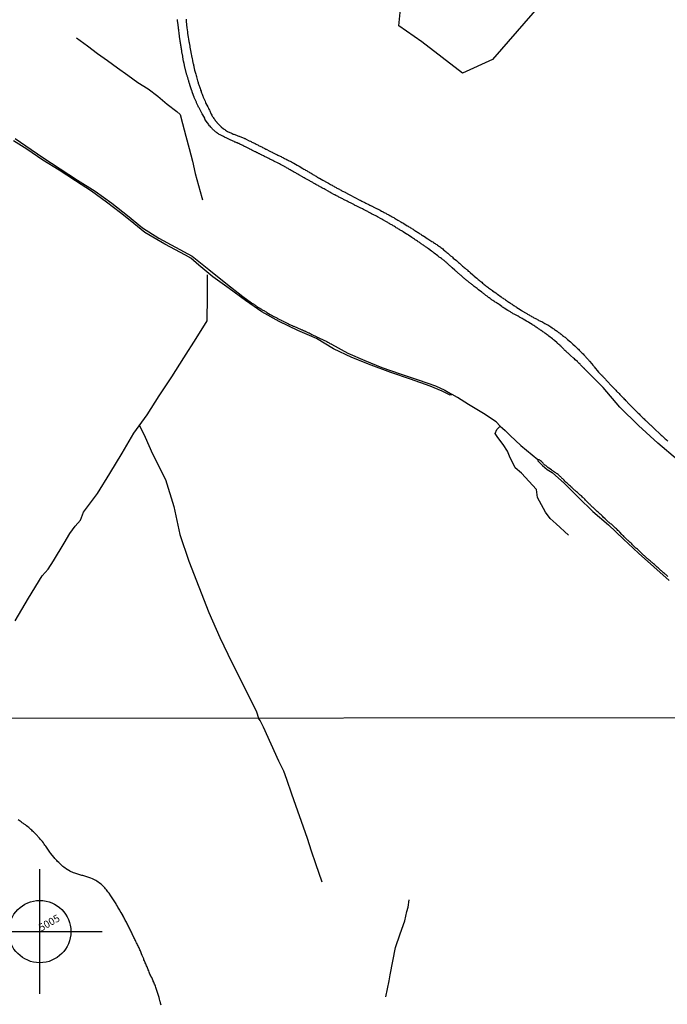
# Model space of a CAD drawing. Units: millimetres. Extents: x 185545 to 187957, y 1663200 to 1665975.
# Drawn here: x 187098 to 187316, y 1663660 to 1663992 of the extents above; entities that cross this region are included whole.
import ezdxf

# ---------------------------------------------------------------- set-up
doc = ezdxf.new("R2010")
doc.units = ezdxf.units.MM
doc.header["$PDMODE"] = 34
doc.header["$PDSIZE"] = 21
for name, color, linetype in [('Identificacao', 4, 'Continuous'), ('Pontos', 1, 'Continuous'), ('V-BANHADO', 3, 'Continuous'), ('V-REFERENCIA', 2, 'Continuous'), ('V-TALVEGUE', 7, 'Continuous'), ('V-VALETA', 6, 'Continuous'), ('X-LIMITE_1000', 7, 'Continuous')]:
    doc.layers.add(name, color=color, linetype=linetype)
doc.styles.add('cdl', font='romans.shx', dxfattribs={"height": 2.5})

msp = doc.modelspace()

# ---------------------------------------------------------------- linework, layer by layer
at = {"layer": 'Pontos'}
msp.add_point((187104.33, 1663684.72), dxfattribs=at)
at = {"layer": 'V-BANHADO'}
msp.add_lwpolyline([(187275.88, 1664000.54), (187257.06, 1663978.73), (187246.84, 1663974.12), (187233.17, 1663984.72), (187225.41, 1663990.1), (187226.95, 1664005.91)], dxfattribs=at)
at = {"layer": 'V-REFERENCIA'}
for points in [[(187319.41, 1663843.8), (187312.82, 1663849.37), (187306.27, 1663855.4), (187299.95, 1663861.55), (187299.95, 1663861.55), (187294.32, 1663868.16), (187288.12, 1663874.38), (187288.11, 1663874.43), (187288.04, 1663874.47), (187288.02, 1663874.51), (187287.98, 1663874.56), (187287.92, 1663874.6), (187287.81, 1663874.7), (187287.75, 1663874.76), (187287.56, 1663874.96), (187287.35, 1663875.17), (187287.11, 1663875.41), (187286.94, 1663875.57), (187286.73, 1663875.83), (187286.54, 1663876.04), (187286.26, 1663876.28), (187286.03, 1663876.51), (187285.79, 1663876.75), (187285.63, 1663876.92), (187284.92, 1663877.53), (187284.62, 1663877.81), (187284.34, 1663878.06), (187284.28, 1663878.11), (187283.33, 1663879), (187283.03, 1663879.25), (187282.77, 1663879.47), (187282.54, 1663879.7), (187282.31, 1663879.91), (187282.11, 1663880.08), (187281.88, 1663880.27), (187281.69, 1663880.47), (187281.43, 1663880.7), (187281.2, 1663880.89), (187281.01, 1663881.06), (187280.79, 1663881.32), (187280.6, 1663881.49), (187280.37, 1663881.72), (187280.11, 1663881.95), (187279.88, 1663882.19), (187279.67, 1663882.4), (187279.41, 1663882.64), (187279.18, 1663882.85), (187278.95, 1663883.06), (187278.8, 1663883.21), (187277.9, 1663884), (187277.59, 1663884.25), (187277.37, 1663884.42), (187277.22, 1663884.55), (187276.03, 1663885.5), (187275.74, 1663885.74), (187275.48, 1663885.93), (187275.2, 1663886.14), (187274.97, 1663886.31), (187274.71, 1663886.51), (187274.44, 1663886.68), (187274.27, 1663886.78), (187274.01, 1663886.97), (187273.74, 1663887.16), (187273.46, 1663887.35), (187273.23, 1663887.5), (187272.99, 1663887.7), (187272.74, 1663887.86), (187272.54, 1663887.99), (187272.27, 1663888.16), (187272.05, 1663888.33), (187271.78, 1663888.5), (187271.52, 1663888.67), (187271.25, 1663888.86), (187270.99, 1663889.04), (187270.74, 1663889.18), (187270.52, 1663889.33), (187270.38, 1663889.4), (187269.25, 1663890.12), (187268.93, 1663890.33), (187268.65, 1663890.48), (187268.5, 1663890.55), (187267.38, 1663891.22), (187267.04, 1663891.39), (187266.83, 1663891.52), (187266.57, 1663891.65), (187266.36, 1663891.78), (187266.15, 1663891.88), (187265.95, 1663892.01), (187265.68, 1663892.18), (187265.47, 1663892.31), (187265.21, 1663892.44), (187265, 1663892.54), (187264.78, 1663892.65), (187264.55, 1663892.8), (187264.27, 1663892.95), (187264.02, 1663893.05), (187263.8, 1663893.2), (187263.55, 1663893.33), (187263.32, 1663893.48), (187263.08, 1663893.63), (187262.87, 1663893.76), (187262.64, 1663893.88), (187262.38, 1663894.05), (187262.15, 1663894.14), (187262.13, 1663894.14), (187262.13, 1663894.14), (187260.91, 1663894.97), (187260.57, 1663895.16), (187260.38, 1663895.31), (187260.19, 1663895.5), (187259.21, 1663896.1), (187258.87, 1663896.33), (187258.66, 1663896.48), (187258.36, 1663896.67), (187258.19, 1663896.8), (187257.95, 1663896.95), (187257.7, 1663897.14), (187257.45, 1663897.31), (187257.17, 1663897.5), (187256.91, 1663897.67), (187256.66, 1663897.84), (187256.45, 1663898.01), (187256.17, 1663898.2), (187255.93, 1663898.37), (187255.7, 1663898.54), (187255.47, 1663898.73), (187255.19, 1663898.92), (187254.95, 1663899.1), (187254.75, 1663899.24), (187254.53, 1663899.41), (187254.26, 1663899.6), (187254.06, 1663899.78), (187253.81, 1663899.94), (187253.68, 1663900.07), (187253.47, 1663900.2), (187253.36, 1663900.31), (187252.34, 1663901.05), (187252.04, 1663901.3), (187251.79, 1663901.54), (187250.79, 1663902.28), (187250.47, 1663902.54), (187250.23, 1663902.75), (187250.03, 1663902.9), (187249.81, 1663903.07), (187249.58, 1663903.26), (187249.35, 1663903.45), (187249.13, 1663903.62), (187248.9, 1663903.82), (187248.66, 1663904.01), (187248.45, 1663904.18), (187248.23, 1663904.37), (187248.03, 1663904.52), (187247.83, 1663904.71), (187247.58, 1663904.92), (187247.36, 1663905.09), (187247.13, 1663905.28), (187246.9, 1663905.49), (187246.69, 1663905.69), (187246.45, 1663905.88), (187246.2, 1663906.03), (187246.18, 1663906.03), (187245.11, 1663907.03), (187244.83, 1663907.26), (187244.64, 1663907.45), (187244.41, 1663907.66), (187244.3, 1663907.75), (187243.41, 1663908.54), (187243.11, 1663908.81), (187242.88, 1663909.03), (187242.67, 1663909.22), (187242.43, 1663909.43), (187242.18, 1663909.64), (187241.98, 1663909.84), (187241.75, 1663910.05), (187241.54, 1663910.26), (187241.35, 1663910.39), (187241.15, 1663910.58), (187240.9, 1663910.79), (187240.65, 1663910.96), (187240.43, 1663911.15), (187240.2, 1663911.3), (187240.03, 1663911.45), (187239.75, 1663911.66), (187239.5, 1663911.85), (187239.27, 1663912.02), (187239.07, 1663912.17), (187238.82, 1663912.36), (187238.6, 1663912.51), (187238.52, 1663912.54), (187237.33, 1663913.47), (187237.01, 1663913.75), (187236.73, 1663913.94), (187236.48, 1663914.11), (187235.39, 1663914.94), (187235.05, 1663915.17), (187234.86, 1663915.34), (187234.63, 1663915.47), (187234.41, 1663915.62), (187234.16, 1663915.79), (187233.91, 1663915.98), (187233.69, 1663916.13), (187233.4, 1663916.32), (187233.22, 1663916.45), (187232.97, 1663916.62), (187232.71, 1663916.81), (187232.46, 1663916.98), (187232.46, 1663916.98), (187232.23, 1663917.13), (187231.97, 1663917.32), (187231.67, 1663917.51), (187231.41, 1663917.7), (187231.18, 1663917.85), (187230.95, 1663918), (187230.65, 1663918.21), (187230.35, 1663918.4), (187230.12, 1663918.57), (187229.91, 1663918.7), (187229.76, 1663918.77), (187228.63, 1663919.53), (187228.29, 1663919.76), (187228.08, 1663919.87), (187228.01, 1663919.9), (187226.93, 1663920.61), (187226.59, 1663920.83), (187226.38, 1663920.98), (187226.1, 1663921.12), (187225.87, 1663921.27), (187225.61, 1663921.44), (187225.31, 1663921.59), (187225.1, 1663921.74), (187224.84, 1663921.91), (187224.57, 1663922.06), (187224.29, 1663922.25), (187224, 1663922.4), (187223.8, 1663922.53), (187223.51, 1663922.7), (187223.23, 1663922.85), (187223, 1663923), (187222.74, 1663923.15), (187222.51, 1663923.27), (187222.27, 1663923.42), (187221.97, 1663923.59), (187221.7, 1663923.76), (187221.46, 1663923.89), (187221.21, 1663924.02), (187220.02, 1663924.7), (187219.66, 1663924.91), (187219.42, 1663925.02), (187218.25, 1663925.72), (187217.91, 1663925.89), (187217.66, 1663926.02), (187217.42, 1663926.14), (187217.15, 1663926.27), (187216.93, 1663926.4), (187216.68, 1663926.55), (187216.43, 1663926.65), (187216.19, 1663926.78), (187215.89, 1663926.95), (187215.62, 1663927.08), (187215.4, 1663927.21), (187215.15, 1663927.33), (187214.91, 1663927.46), (187214.6, 1663927.63), (187214.38, 1663927.76), (187214.19, 1663927.87), (187213.92, 1663928.01), (187213.7, 1663928.1), (187213.47, 1663928.23), (187213.15, 1663928.4), (187212.9, 1663928.52), (187212.64, 1663928.65), (187212.43, 1663928.74), (187212.17, 1663928.87), (187212.11, 1663928.89), (187211.07, 1663929.42), (187210.73, 1663929.59), (187210.51, 1663929.67), (187210.41, 1663929.72), (187209.11, 1663930.44), (187208.77, 1663930.57), (187208.58, 1663930.69), (187208.32, 1663930.82), (187208, 1663930.95), (187207.81, 1663931.08), (187207.53, 1663931.23), (187207.24, 1663931.37), (187207.03, 1663931.46), (187206.79, 1663931.59), (187206.49, 1663931.76), (187206.22, 1663931.86), (187206, 1663931.99), (187205.75, 1663932.1), (187205.51, 1663932.23), (187205.22, 1663932.4), (187204.98, 1663932.52), (187204.73, 1663932.65), (187204.43, 1663932.82), (187204.2, 1663932.95), (187203.88, 1663933.12), (187203.77, 1663933.17), (187202.47, 1663933.86), (187202.13, 1663934.03), (187201.9, 1663934.16), (187201.77, 1663934.23), (187200.52, 1663934.95), (187200.18, 1663935.12), (187199.94, 1663935.27), (187199.94, 1663935.27), (187199.67, 1663935.39), (187199.45, 1663935.52), (187199.16, 1663935.71), (187198.94, 1663935.82), (187198.73, 1663935.95), (187198.43, 1663936.1), (187198.2, 1663936.25), (187197.88, 1663936.39), (187197.69, 1663936.52), (187197.41, 1663936.67), (187197.14, 1663936.82), (187196.86, 1663936.99), (187196.63, 1663937.12), (187196.39, 1663937.27), (187196.14, 1663937.37), (187195.92, 1663937.52), (187195.67, 1663937.65), (187195.41, 1663937.8), (187195.18, 1663937.92), (187194.92, 1663938.06), (187193.84, 1663938.69), (187193.5, 1663938.86), (187193.29, 1663938.99), (187192.99, 1663939.14), (187192.93, 1663939.16), (187191.69, 1663939.9), (187191.33, 1663940.09), (187191.14, 1663940.22), (187190.86, 1663940.37), (187190.63, 1663940.52), (187190.35, 1663940.67), (187190.1, 1663940.82), (187189.86, 1663940.94), (187189.59, 1663941.07), (187189.37, 1663941.22), (187189.1, 1663941.37), (187188.82, 1663941.52), (187188.59, 1663941.67), (187188.27, 1663941.84), (187188.05, 1663941.96), (187187.8, 1663942.11), (187187.57, 1663942.26), (187187.27, 1663942.41), (187186.99, 1663942.58), (187186.84, 1663942.65), (187185.48, 1663943.37), (187185.12, 1663943.54), (187184.91, 1663943.67), (187184.67, 1663943.78), (187183.23, 1663944.52), (187182.91, 1663944.69), (187182.66, 1663944.79), (187182.42, 1663944.92), (187182.14, 1663945.05), (187181.91, 1663945.18), (187181.59, 1663945.33), (187181.34, 1663945.45), (187181.08, 1663945.58), (187180.87, 1663945.69), (187180.63, 1663945.82), (187180.34, 1663945.96), (187180.08, 1663946.09), (187179.76, 1663946.24), (187179.57, 1663946.35), (187179.25, 1663946.5), (187179.06, 1663946.6), (187178.8, 1663946.73), (187178.49, 1663946.9), (187178.27, 1663946.98), (187178.08, 1663947.09), (187177.81, 1663947.24), (187177.59, 1663947.32), (187177.38, 1663947.45), (187177.1, 1663947.58), (187176.93, 1663947.67), (187175.81, 1663948.24), (187175.47, 1663948.41), (187175.21, 1663948.51), (187175.02, 1663948.6), (187173.72, 1663949.26), (187173.38, 1663949.41), (187173.15, 1663949.54), (187172.83, 1663949.71), (187172.58, 1663949.83), (187172.34, 1663949.96), (187172.06, 1663950.09), (187171.83, 1663950.22), (187171.51, 1663950.39), (187171.26, 1663950.49), (187171, 1663950.62), (187170.79, 1663950.71), (187170.53, 1663950.81), (187170.32, 1663950.88), (187170.23, 1663950.9), (187170.11, 1663950.94), (187169.87, 1663951.07), (187169.56, 1663951.22), (187169.34, 1663951.3), (187169.11, 1663951.43), (187168.79, 1663951.6), (187168.79, 1663951.6), (187168.53, 1663951.66), (187168.51, 1663951.67), (187167.17, 1663952.3), (187166.83, 1663952.47), (187166.6, 1663952.6), (187166.3, 1663952.75), (187165.17, 1663953.36), (187164.83, 1663953.51), (187164.62, 1663953.66), (187164.38, 1663953.83), (187164.15, 1663953.98), (187163.98, 1663954.09), (187163.77, 1663954.22), (187163.62, 1663954.34), (187163.43, 1663954.49), (187163.22, 1663954.68), (187163.02, 1663954.88), (187162.79, 1663955.09), (187162.6, 1663955.28), (187162.41, 1663955.49), (187162.21, 1663955.71), (187161.96, 1663955.98), (187161.73, 1663956.26), (187161.58, 1663956.45), (187161.34, 1663956.73), (187161.17, 1663956.92), (187160.98, 1663957.24), (187160.92, 1663957.39), (187160.15, 1663958.43), (187160.09, 1663958.6), (187160.07, 1663958.62), (187160.02, 1663958.66), (187159.98, 1663958.77), (187159.94, 1663958.96), (187159.28, 1663960.05), (187159.11, 1663960.39), (187158.96, 1663960.64), (187158.87, 1663960.85), (187158.75, 1663961.07), (187158.62, 1663961.32), (187158.49, 1663961.53), (187158.39, 1663961.75), (187158.26, 1663962), (187158.15, 1663962.22), (187158.05, 1663962.47), (187157.88, 1663962.73), (187157.77, 1663962.98), (187157.64, 1663963.24), (187157.56, 1663963.45), (187157.45, 1663963.66), (187157.3, 1663963.92), (187157.22, 1663964.13), (187157.13, 1663964.34), (187157.03, 1663964.6), (187156.92, 1663964.81), (187156.81, 1663965.02), (187156.71, 1663965.28), (187156.62, 1663965.49), (187156.54, 1663965.7), (187156.43, 1663965.96), (187156.39, 1663966.02), (187155.84, 1663967.49), (187155.75, 1663967.83), (187155.66, 1663968.08), (187155.62, 1663968.23), (187155.13, 1663969.57), (187155.03, 1663969.91), (187154.94, 1663970.17), (187154.88, 1663970.38), (187154.79, 1663970.64), (187154.73, 1663970.85), (187154.66, 1663971.06), (187154.6, 1663971.32), (187154.54, 1663971.53), (187154.47, 1663971.74), (187154.39, 1663972), (187154.35, 1663972.21), (187154.28, 1663972.42), (187154.22, 1663972.68), (187154.13, 1663972.89), (187154.07, 1663973.1), (187153.98, 1663973.36), (187153.92, 1663973.57), (187153.86, 1663973.78), (187153.79, 1663974.04), (187153.73, 1663974.25), (187153.69, 1663974.46), (187153.6, 1663974.72), (187153.56, 1663974.93), (187153.5, 1663975.14), (187153.45, 1663975.4), (187153.41, 1663975.61), (187153.35, 1663975.83), (187153.28, 1663976.08), (187153.24, 1663976.23), (187152.99, 1663977.44), (187152.92, 1663977.74), (187152.88, 1663978.04), (187152.84, 1663978.14), (187152.58, 1663979.61), (187152.58, 1663979.61), (187152.52, 1663979.95), (187152.45, 1663980.21), (187152.41, 1663980.42), (187152.37, 1663980.67), (187152.32, 1663980.93), (187152.28, 1663981.14), (187152.26, 1663981.4), (187152.22, 1663981.61), (187152.18, 1663981.82), (187152.13, 1663982.08), (187152.09, 1663982.29), (187152.07, 1663982.5), (187152.03, 1663982.76), (187151.99, 1663982.97), (187151.96, 1663983.18), (187151.9, 1663983.44), (187151.88, 1663983.65), (187151.86, 1663983.86), (187151.79, 1663984.12), (187151.77, 1663984.33), (187151.73, 1663984.54), (187151.71, 1663984.8), (187151.69, 1663985.01), (187151.69, 1663985.16), (187151.48, 1663986.42), (187151.43, 1663986.76), (187151.39, 1663986.97), (187151.37, 1663987.18), (187151.35, 1663987.41), (187151.18, 1663988.71), (187151.13, 1663989.05), (187151.11, 1663989.27), (187151.09, 1663989.52), (187151.07, 1663989.73), (187151.05, 1663989.95), (187151.01, 1663990.2), (187150.99, 1663990.41), (187150.97, 1663990.63), (187150.92, 1663990.88), (187150.92, 1663991.09), (187150.86, 1663991.31), (187150.82, 1663991.56), (187150.8, 1663991.77), (187150.77, 1663991.99), (187150.75, 1663992.24)], [(187153.67, 1663992.41), (187153.69, 1663992.16), (187153.69, 1663991.86), (187153.69, 1663991.56), (187153.71, 1663991.26), (187153.75, 1663990.97), (187153.77, 1663990.71), (187153.79, 1663990.41), (187153.81, 1663990.16), (187153.88, 1663989.86), (187153.9, 1663989.56), (187153.92, 1663989.46), (187154.09, 1663988.07), (187154.16, 1663987.65), (187154.16, 1663987.63), (187154.41, 1663986.16), (187154.49, 1663985.74), (187154.52, 1663985.44), (187154.58, 1663985.14), (187154.62, 1663984.84), (187154.69, 1663984.54), (187154.73, 1663984.25), (187154.77, 1663983.99), (187154.81, 1663983.69), (187154.88, 1663983.44), (187154.92, 1663983.14), (187154.96, 1663982.84), (187155.03, 1663982.55), (187155.09, 1663982.25), (187155.13, 1663981.99), (187155.18, 1663981.76), (187155.39, 1663980.59), (187155.45, 1663980.16), (187155.5, 1663979.97), (187155.71, 1663978.93), (187155.79, 1663978.5), (187155.86, 1663978.21), (187155.92, 1663977.95), (187155.98, 1663977.65), (187156.05, 1663977.4), (187156.11, 1663977.1), (187156.18, 1663976.8), (187156.24, 1663976.51), (187156.3, 1663976.21), (187156.37, 1663975.95), (187156.43, 1663975.66), (187156.49, 1663975.36), (187156.54, 1663975.12), (187156.92, 1663973.78), (187157.03, 1663973.36), (187157.13, 1663973.06), (187157.16, 1663972.95), (187157.43, 1663972.04), (187157.56, 1663971.61), (187157.62, 1663971.36), (187157.71, 1663971.06), (187157.79, 1663970.76), (187157.9, 1663970.47), (187158, 1663970.17), (187158.07, 1663969.91), (187158.15, 1663969.62), (187158.28, 1663969.32), (187158.28, 1663969.32), (187158.39, 1663969.02), (187158.47, 1663968.72), (187158.58, 1663968.42), (187158.7, 1663968.13), (187158.79, 1663967.87), (187158.9, 1663967.57), (187158.98, 1663967.32), (187159.09, 1663967.02), (187159.22, 1663966.72), (187159.34, 1663966.43), (187159.43, 1663966.13), (187159.43, 1663966.06), (187160.07, 1663964.68), (187160.24, 1663964.26), (187160.37, 1663963.98), (187160.98, 1663962.77), (187161.17, 1663962.34), (187161.36, 1663962.07), (187161.53, 1663961.7), (187161.66, 1663961.41), (187161.77, 1663961.15), (187161.92, 1663960.85), (187162.02, 1663960.6), (187162.17, 1663960.3), (187162.32, 1663960), (187162.49, 1663959.71), (187162.68, 1663959.41), (187162.83, 1663959.15), (187163.04, 1663958.88), (187163.32, 1663958.51), (187163.51, 1663958.24), (187163.81, 1663957.88), (187164, 1663957.64), (187164.09, 1663957.56), (187164.94, 1663956.62), (187165.28, 1663956.28), (187165.45, 1663956.11), (187166.32, 1663955.41), (187166.68, 1663955.11), (187167, 1663954.89), (187167.34, 1663954.68), (187167.6, 1663954.53), (187167.9, 1663954.38), (187168.15, 1663954.26), (187168.41, 1663954.13), (187168.7, 1663954.02), (187168.96, 1663953.9), (187169.26, 1663953.77), (187169.51, 1663953.64), (187169.77, 1663953.56), (187170.07, 1663953.43), (187170.32, 1663953.32), (187170.62, 1663953.22), (187170.87, 1663953.11), (187171.13, 1663953), (187171.43, 1663952.92), (187171.57, 1663952.9), (187172.92, 1663952.34), (187173.25, 1663952.22), (187173.34, 1663952.17), (187173.6, 1663952.07), (187173.7, 1663952.03), (187174.96, 1663951.36), (187175.34, 1663951.19), (187175.59, 1663951.07), (187175.85, 1663950.94), (187176.15, 1663950.79), (187176.4, 1663950.68), (187176.7, 1663950.51), (187176.96, 1663950.39), (187177.25, 1663950.22), (187177.55, 1663950.09), (187177.81, 1663949.96), (187178.1, 1663949.79), (187178.36, 1663949.66), (187178.66, 1663949.52), (187178.91, 1663949.39), (187179.17, 1663949.26), (187179.47, 1663949.11), (187179.72, 1663948.98), (187180.02, 1663948.81), (187180.27, 1663948.71), (187180.53, 1663948.58), (187180.68, 1663948.52), (187181.93, 1663947.88), (187182.36, 1663947.64), (187182.66, 1663947.47), (187182.76, 1663947.41), (187183.89, 1663946.88), (187184.31, 1663946.69), (187184.57, 1663946.54), (187184.87, 1663946.39), (187185.12, 1663946.26), (187185.42, 1663946.13), (187185.68, 1663946.01), (187185.97, 1663945.84), (187186.27, 1663945.71), (187186.53, 1663945.58), (187186.82, 1663945.41), (187187.08, 1663945.28), (187187.08, 1663945.28), (187187.38, 1663945.11), (187187.63, 1663944.98), (187187.89, 1663944.88), (187188.18, 1663944.73), (187188.44, 1663944.6), (187188.74, 1663944.47), (187188.99, 1663944.35), (187189.25, 1663944.22), (187189.55, 1663944.05), (187189.8, 1663943.92), (187189.99, 1663943.82), (187191.14, 1663943.14), (187191.54, 1663942.9), (187191.8, 1663942.78), (187191.82, 1663942.78), (187192.99, 1663942.05), (187193.42, 1663941.79), (187193.67, 1663941.62), (187193.93, 1663941.5), (187194.22, 1663941.33), (187194.48, 1663941.18), (187194.78, 1663941.01), (187195.03, 1663940.86), (187195.29, 1663940.69), (187195.58, 1663940.52), (187195.84, 1663940.39), (187196.14, 1663940.2), (187196.39, 1663940.01), (187196.65, 1663939.88), (187196.95, 1663939.71), (187197.2, 1663939.56), (187197.5, 1663939.41), (187197.75, 1663939.24), (187198.01, 1663939.1), (187198.31, 1663938.9), (187198.56, 1663938.8), (187198.62, 1663938.78), (187199.8, 1663938.09), (187200.22, 1663937.84), (187200.48, 1663937.69), (187200.58, 1663937.63), (187201.64, 1663937.03), (187202.05, 1663936.82), (187202.35, 1663936.65), (187202.6, 1663936.52), (187202.9, 1663936.35), (187203.16, 1663936.2), (187203.45, 1663936.03), (187203.75, 1663935.88), (187204.01, 1663935.74), (187204.3, 1663935.57), (187204.56, 1663935.42), (187204.86, 1663935.29), (187205.11, 1663935.14), (187205.37, 1663934.99), (187205.67, 1663934.84), (187205.92, 1663934.69), (187206.22, 1663934.52), (187206.47, 1663934.37), (187206.73, 1663934.25), (187207.03, 1663934.1), (187207.28, 1663933.99), (187207.39, 1663933.93), (187208.43, 1663933.35), (187208.85, 1663933.14), (187208.92, 1663933.1), (187212.28, 1663931.34), (187212.34, 1663931.35), (187212.43, 1663931.29), (187212.47, 1663931.27), (187212.51, 1663931.25), (187212.55, 1663931.23), (187212.6, 1663931.2), (187212.9, 1663931.03), (187213.15, 1663930.93), (187213.41, 1663930.76), (187213.7, 1663930.61), (187213.96, 1663930.5), (187214.26, 1663930.35), (187214.51, 1663930.23), (187214.77, 1663930.12), (187215.06, 1663929.97), (187215.32, 1663929.87), (187215.62, 1663929.7), (187215.87, 1663929.57), (187216.13, 1663929.46), (187216.23, 1663929.4), (187217.17, 1663928.91), (187217.62, 1663928.69), (187217.87, 1663928.57), (187218.13, 1663928.44), (187218.19, 1663928.4), (187219.13, 1663927.91), (187219.57, 1663927.67), (187219.87, 1663927.53), (187220.13, 1663927.38), (187220.42, 1663927.23), (187220.68, 1663927.1), (187220.98, 1663926.91), (187221.23, 1663926.78), (187221.23, 1663926.78), (187221.49, 1663926.63), (187221.78, 1663926.48), (187222.04, 1663926.34), (187222.34, 1663926.19), (187222.59, 1663926.04), (187222.85, 1663925.91), (187223.15, 1663925.72), (187223.4, 1663925.59), (187223.7, 1663925.44), (187223.95, 1663925.27), (187224.21, 1663925.14), (187224.51, 1663924.97), (187224.76, 1663924.82), (187225.06, 1663924.63), (187225.25, 1663924.53), (187226.08, 1663924.04), (187226.46, 1663923.83), (187226.72, 1663923.66), (187226.91, 1663923.57), (187227.82, 1663922.98), (187228.25, 1663922.72), (187228.55, 1663922.55), (187228.8, 1663922.38), (187229.1, 1663922.21), (187229.36, 1663922.04), (187229.65, 1663921.87), (187229.93, 1663921.7), (187230.22, 1663921.51), (187230.52, 1663921.32), (187230.82, 1663921.12), (187231.14, 1663920.93), (187231.4, 1663920.76), (187231.69, 1663920.59), (187231.99, 1663920.38), (187232.25, 1663920.23), (187232.55, 1663920.02), (187232.8, 1663919.87), (187233.08, 1663919.68), (187233.41, 1663919.45), (187233.74, 1663919.3), (187233.76, 1663919.3), (187234.54, 1663918.7), (187234.97, 1663918.42), (187235.14, 1663918.26), (187236.2, 1663917.64), (187236.59, 1663917.4), (187236.84, 1663917.23), (187237.14, 1663917.02), (187237.39, 1663916.85), (187237.65, 1663916.68), (187237.95, 1663916.51), (187238.18, 1663916.34), (187238.47, 1663916.13), (187238.8, 1663915.92), (187239.1, 1663915.75), (187239.33, 1663915.58), (187239.62, 1663915.36), (187239.92, 1663915.13), (187240.22, 1663914.87), (187240.5, 1663914.62), (187240.79, 1663914.36), (187241.09, 1663914.15), (187241.37, 1663913.92), (187241.64, 1663913.66), (187241.94, 1663913.47), (187241.96, 1663913.45), (187242.88, 1663912.62), (187243.26, 1663912.3), (187243.52, 1663912.06), (187243.75, 1663911.83), (187244.81, 1663910.96), (187245.2, 1663910.62), (187245.49, 1663910.37), (187245.82, 1663910.09), (187246.07, 1663909.83), (187246.3, 1663909.64), (187246.6, 1663909.39), (187246.9, 1663909.13), (187247.19, 1663908.88), (187247.49, 1663908.62), (187247.77, 1663908.37), (187248.07, 1663908.11), (187248.32, 1663907.92), (187248.58, 1663907.68), (187248.84, 1663907.45), (187249.11, 1663907.24), (187249.41, 1663907.01), (187249.49, 1663906.94), (187250.32, 1663906.2), (187250.68, 1663905.9), (187250.81, 1663905.75), (187251.77, 1663904.98), (187252.2, 1663904.64), (187252.47, 1663904.41), (187252.77, 1663904.16), (187253.07, 1663903.9), (187253.36, 1663903.65), (187253.68, 1663903.39), (187253.98, 1663903.16), (187254.24, 1663902.94), (187254.24, 1663902.94), (187254.51, 1663902.71), (187254.81, 1663902.48), (187255.11, 1663902.24), (187255.4, 1663901.99), (187255.7, 1663901.73), (187256.02, 1663901.52), (187256.32, 1663901.28), (187256.64, 1663901.05), (187256.96, 1663900.82), (187257.02, 1663900.73), (187258.08, 1663900.05), (187258.49, 1663899.78), (187258.72, 1663899.67), (187259.91, 1663898.75), (187260.32, 1663898.45), (187260.62, 1663898.26), (187260.87, 1663898.07), (187261.13, 1663897.9), (187261.42, 1663897.71), (187261.68, 1663897.54), (187261.98, 1663897.31), (187262.23, 1663897.14), (187262.49, 1663896.97), (187262.79, 1663896.78), (187263.04, 1663896.61), (187263.34, 1663896.41), (187263.59, 1663896.24), (187263.85, 1663896.07), (187264.15, 1663895.86), (187264.4, 1663895.69), (187264.7, 1663895.52), (187264.95, 1663895.33), (187265.21, 1663895.16), (187266.32, 1663894.46), (187266.74, 1663894.18), (187267, 1663894.01), (187267.1, 1663893.95), (187268.12, 1663893.35), (187268.53, 1663893.14), (187268.83, 1663892.93), (187269.08, 1663892.78), (187269.38, 1663892.63), (187269.63, 1663892.46), (187269.89, 1663892.33), (187270.19, 1663892.16), (187270.44, 1663892.03), (187270.74, 1663891.84), (187270.99, 1663891.69), (187271.25, 1663891.56), (187271.55, 1663891.39), (187271.8, 1663891.27), (187272.1, 1663891.1), (187272.36, 1663890.97), (187272.65, 1663890.8), (187272.95, 1663890.67), (187273.21, 1663890.54), (187273.5, 1663890.42), (187273.61, 1663890.38), (187274.69, 1663889.78), (187275.12, 1663889.57), (187275.37, 1663889.42), (187275.65, 1663889.27), (187276.69, 1663888.57), (187277.12, 1663888.29), (187277.42, 1663888.1), (187277.67, 1663887.93), (187277.93, 1663887.76), (187278.22, 1663887.55), (187278.48, 1663887.35), (187278.78, 1663887.14), (187279.03, 1663886.95), (187279.29, 1663886.76), (187279.59, 1663886.57), (187279.84, 1663886.36), (187280.14, 1663886.14), (187280.39, 1663885.93), (187280.65, 1663885.74), (187280.95, 1663885.51), (187281.18, 1663885.31), (187281.5, 1663885.1), (187281.77, 1663884.87), (187282.05, 1663884.63), (187282.31, 1663884.36), (187283.3, 1663883.55), (187283.67, 1663883.21), (187283.98, 1663882.89), (187284.07, 1663882.79), (187284.75, 1663882.21), (187285.09, 1663881.89), (187285.37, 1663881.63), (187285.64, 1663881.36), (187285.98, 1663881.04), (187286.26, 1663880.74), (187286.5, 1663880.51), (187286.81, 1663880.21), (187287, 1663880.02), (187287.3, 1663879.7), (187287.54, 1663879.47), (187287.83, 1663879.15), (187288.05, 1663878.91), (187288.05, 1663878.91), (187288.32, 1663878.6), (187288.53, 1663878.36), (187288.83, 1663878.04), (187289.07, 1663877.81), (187289.34, 1663877.49), (187289.53, 1663877.26), (187289.75, 1663877.04), (187290.53, 1663876.11), (187290.88, 1663875.72), (187291.13, 1663875.41), (187291.34, 1663875.17), (187292.74, 1663873.36), (187293.55, 1663872.52), (187293.64, 1663872.45), (187293.72, 1663872.41), (187293.79, 1663872.34), (187293.81, 1663872.3), (187293.98, 1663872.13), (187294.11, 1663872.05), (187294.11, 1663872), (187294.21, 1663871.9), (187294.32, 1663871.79), (187294.6, 1663871.49), (187294.79, 1663871.3), (187295.06, 1663870.98), (187295.25, 1663870.77), (187295.57, 1663870.47), (187295.87, 1663870.13), (187296.06, 1663869.94), (187296.34, 1663869.62), (187296.49, 1663869.45), (187297.3, 1663868.6), (187297.64, 1663868.26), (187297.94, 1663867.98), (187298.55, 1663867.3), (187298.87, 1663866.96), (187299.17, 1663866.65), (187299.36, 1663866.43), (187299.68, 1663866.11), (187299.98, 1663865.82), (187300.21, 1663865.56), (187300.47, 1663865.28), (187300.7, 1663865.07), (187300.95, 1663864.77), (187301.15, 1663864.58), (187301.44, 1663864.26), (187301.61, 1663864.09), (187301.87, 1663863.84), (187302.08, 1663863.62), (187302.38, 1663863.33), (187302.55, 1663863.13), (187302.85, 1663862.82), (187303, 1663862.64), (187303.17, 1663862.48), (187304.12, 1663861.54), (187304.44, 1663861.2), (187304.64, 1663861.01), (187305.44, 1663860.2), (187305.76, 1663859.88), (187306.1, 1663859.56), (187306.44, 1663859.26), (187306.7, 1663859.01), (187306.95, 1663858.75), (187307.18, 1663858.52), (187307.5, 1663858.2), (187307.82, 1663857.88), (187308.16, 1663857.56), (187308.4, 1663857.31), (187308.63, 1663857.08), (187308.85, 1663856.88), (187309.12, 1663856.63), (187309.4, 1663856.37), (187309.67, 1663856.1), (187309.93, 1663855.84), (187310.21, 1663855.56), (187310.36, 1663855.44), (187311.38, 1663854.43), (187311.71, 1663854.12), (187312.06, 1663853.78), (187313.12, 1663852.84), (187313.44, 1663852.54), (187313.67, 1663852.31), (187313.91, 1663852.07), (187314.18, 1663851.86), (187314.44, 1663851.63), (187314.73, 1663851.39), (187315.01, 1663851.14), (187315.29, 1663850.88), (187315.57, 1663850.63), (187315.84, 1663850.42), (187316.12, 1663850.16)]]:
    msp.add_lwpolyline(points, dxfattribs=at)
at = {"layer": 'V-TALVEGUE'}
for points in [[(187096, 1663952.13), (187099.63, 1663949.67), (187105.33, 1663945.75), (187111.19, 1663941.94), (187117.05, 1663938.13), (187123.02, 1663934.36), (187128.65, 1663930.36), (187133.85, 1663926.17), (187138.98, 1663921.98), (187144.45, 1663918.48), (187150.15, 1663915.52), (187155.66, 1663912.44), (187161.36, 1663907.91), (187167.06, 1663903.34), (187172.76, 1663898.84), (187175.78, 1663896.72), (187175.89, 1663896.65), (187176.11, 1663896.5), (187176.36, 1663896.35), (187176.61, 1663896.18), (187176.89, 1663895.99), (187177.08, 1663895.86), (187177.33, 1663895.67), (187177.57, 1663895.52), (187177.8, 1663895.35), (187178.08, 1663895.18), (187178.31, 1663895.03), (187178.57, 1663894.88), (187178.85, 1663894.71), (187179.1, 1663894.54), (187179.34, 1663894.41), (187179.59, 1663894.27), (187179.85, 1663894.12), (187180.06, 1663893.99), (187180.34, 1663893.82), (187180.63, 1663893.65), (187180.95, 1663893.44), (187181.99, 1663892.8), (187182.02, 1663892.8), (187182.27, 1663892.67), (187182.49, 1663892.54), (187182.74, 1663892.4), (187182.99, 1663892.27), (187183.27, 1663892.12), (187183.51, 1663891.99), (187183.78, 1663891.86), (187184.02, 1663891.73), (187184.27, 1663891.61), (187184.48, 1663891.48), (187184.78, 1663891.33), (187184.99, 1663891.18), (187185.21, 1663891.1), (187185.46, 1663890.97), (187185.68, 1663890.84), (187185.89, 1663890.74), (187186.14, 1663890.61), (187186.36, 1663890.5), (187186.57, 1663890.4), (187186.82, 1663890.29), (187187.04, 1663890.16), (187187.25, 1663890.08), (187187.5, 1663889.95), (187187.72, 1663889.82), (187187.93, 1663889.74), (187188.18, 1663889.61), (187188.52, 1663889.46), (187189.44, 1663889.04), (187189.55, 1663888.99), (187189.76, 1663888.89), (187189.97, 1663888.82), (187190.23, 1663888.71), (187190.44, 1663888.63), (187190.76, 1663888.5), (187190.99, 1663888.4), (187191.2, 1663888.31), (187191.46, 1663888.2), (187191.71, 1663888.08), (187192.03, 1663887.95), (187192.27, 1663887.86), (187192.48, 1663887.78), (187192.69, 1663887.65), (187192.95, 1663887.57), (187193.22, 1663887.44), (187193.46, 1663887.33), (187193.71, 1663887.23), (187194.03, 1663887.06), (187194.27, 1663886.93), (187194.48, 1663886.84), (187194.69, 1663886.74), (187194.95, 1663886.63), (187195.16, 1663886.55), (187195.48, 1663886.38), (187195.71, 1663886.25), (187196.05, 1663886.06), (187197.52, 1663885.34), (187197.71, 1663885.25), (187197.92, 1663885.16), (187198.18, 1663885.06), (187198.43, 1663884.93), (187198.65, 1663884.84), (187198.9, 1663884.72), (187198.9, 1663884.72), (187199.12, 1663884.59), (187199.43, 1663884.46), (187199.67, 1663884.33), (187199.88, 1663884.25), (187200.14, 1663884.12), (187200.39, 1663884.02), (187200.71, 1663883.87), (187200.94, 1663883.74), (187201.17, 1663883.63), (187201.43, 1663883.48), (187201.67, 1663883.34), (187201.88, 1663883.23), (187202.2, 1663883.06), (187202.43, 1663882.91), (187202.54, 1663882.85), (187202.71, 1663882.73), (187208.18, 1663879.77), (187213.92, 1663877.31), (187219.7, 1663874.89), (187225.83, 1663872.82), (187231.96, 1663870.78), (187237.78, 1663868.74), (187240.95, 1663867.28), (187243.45, 1663865.8)], [(187243.44, 1663865.81), (187242.74, 1663865.61), (187240.01, 1663866.92), (187236, 1663868.65), (187229.37, 1663870.96), (187222.71, 1663873.27), (187216.12, 1663875.73), (187209.57, 1663878.27), (187203.4, 1663881.19), (187197.7, 1663884.65), (187191.3, 1663887.42), (187185.06, 1663890.38), (187179.16, 1663893.72), (187173.65, 1663897.56), (187168.21, 1663901.52), (187162.74, 1663905.48), (187157.96, 1663909.44), (187155.21, 1663911.75), (187153.49, 1663912.82), (187146.48, 1663916.47), (187139.7, 1663920.39), (187134.8, 1663924.46), (187131.59, 1663927.11), (187126.77, 1663930.65), (187121.76, 1663934.34), (187116.32, 1663937.84), (187110.88, 1663941.41), (187105.33, 1663944.87), (187099.97, 1663948.48), (187095.46, 1663951.29)], [(187316.16, 1663804.5), (187315.93, 1663804.69), (187315.69, 1663804.89), (187315.46, 1663805.1), (187315.2, 1663805.29), (187314.97, 1663805.5), (187314.73, 1663805.71), (187314.5, 1663805.91), (187314.27, 1663806.1), (187314.05, 1663806.31), (187313.8, 1663806.52), (187313.54, 1663806.74), (187313.31, 1663806.95), (187313.08, 1663807.16), (187312.84, 1663807.35), (187312.59, 1663807.59), (187312.55, 1663807.63), (187311.63, 1663808.46), (187311.31, 1663808.73), (187311.08, 1663808.95), (187310.86, 1663809.14), (187310.65, 1663809.33), (187310.4, 1663809.52), (187310.14, 1663809.74), (187309.89, 1663809.93), (187309.65, 1663810.14), (187309.42, 1663810.35), (187309.18, 1663810.54), (187308.93, 1663810.75), (187308.72, 1663810.97), (187308.48, 1663811.16), (187308.27, 1663811.37), (187308.04, 1663811.58), (187307.84, 1663811.75), (187307.59, 1663811.99), (187307.36, 1663812.2), (187307.14, 1663812.41), (187306.93, 1663812.63), (187306.66, 1663812.86), (187306.57, 1663812.95), (187305.89, 1663813.61), (187305.57, 1663813.86), (187305.33, 1663814.05), (187305.12, 1663814.26), (187304.89, 1663814.45), (187304.65, 1663814.67), (187304.42, 1663814.9), (187304.21, 1663815.14), (187303.95, 1663815.44), (187303.76, 1663815.65), (187303.44, 1663815.9), (187303.23, 1663816.11), (187303.02, 1663816.33), (187302.79, 1663816.54), (187302.55, 1663816.75), (187302.34, 1663816.96), (187302.12, 1663817.18), (187301.89, 1663817.37), (187301.89, 1663817.37), (187301.66, 1663817.65), (187301.46, 1663817.84), (187301.19, 1663818.12), (187300.98, 1663818.3), (187300.76, 1663818.54), (187300.66, 1663818.65), (187299.91, 1663819.41), (187299.61, 1663819.73), (187299.3, 1663819.99), (187299.04, 1663820.26), (187298.79, 1663820.5), (187298.49, 1663820.77), (187298.26, 1663820.98), (187298.06, 1663821.18), (187297.83, 1663821.39), (187297.55, 1663821.64), (187297.32, 1663821.85), (187297.1, 1663822.05), (187296.83, 1663822.26), (187296.62, 1663822.45), (187296.39, 1663822.64), (187296.17, 1663822.81), (187295.92, 1663823.03), (187295.68, 1663823.24), (187295.47, 1663823.45), (187295.25, 1663823.66), (187294.98, 1663823.9), (187294.96, 1663823.92), (187294.36, 1663824.47), (187294.06, 1663824.77), (187293.83, 1663824.98), (187293.6, 1663825.22), (187293.3, 1663825.47), (187293.11, 1663825.66), (187292.9, 1663825.9), (187292.68, 1663826.09), (187292.34, 1663826.39), (187292.11, 1663826.6), (187291.9, 1663826.81), (187291.68, 1663827.02), (187291.45, 1663827.22), (187291.24, 1663827.43), (187291, 1663827.66), (187290.77, 1663827.87), (187290.53, 1663828.09), (187290.3, 1663828.3), (187290.11, 1663828.49), (187289.92, 1663828.68), (187289.7, 1663828.87), (187289.47, 1663829.11), (187289.26, 1663829.34), (187289.09, 1663829.49), (187288.36, 1663830.22), (187288.09, 1663830.53), (187287.81, 1663830.81), (187287.6, 1663831.02), (187287.39, 1663831.24), (187287.09, 1663831.49), (187286.86, 1663831.7), (187286.6, 1663831.91), (187286.35, 1663832.13), (187286.09, 1663832.36), (187285.88, 1663832.58), (187285.65, 1663832.79), (187285.35, 1663833), (187285.09, 1663833.19), (187284.88, 1663833.4), (187284.64, 1663833.59), (187284.41, 1663833.79), (187284.18, 1663833.98), (187283.96, 1663834.19), (187283.73, 1663834.4), (187283.47, 1663834.64), (187283.26, 1663834.85), (187283.01, 1663835.11), (187282.14, 1663835.89), (187281.86, 1663836.17), (187281.62, 1663836.4), (187281.41, 1663836.62), (187281.13, 1663836.89), (187280.92, 1663837.1), (187280.69, 1663837.34), (187280.5, 1663837.53), (187280.22, 1663837.81), (187280.03, 1663838), (187279.82, 1663838.21), (187279.58, 1663838.4), (187279.37, 1663838.61), (187279.14, 1663838.82), (187278.86, 1663839.02), (187278.58, 1663839.19), (187278.35, 1663839.36), (187278.1, 1663839.55), (187277.88, 1663839.68), (187277.63, 1663839.85), (187277.37, 1663840.04), (187277.12, 1663840.23), (187276.93, 1663840.42), (187276.03, 1663841), (187275.69, 1663841.25), (187275.69, 1663841.25), (187275.43, 1663841.44), (187275.2, 1663841.63), (187274.97, 1663841.82), (187274.71, 1663842.04), (187274.48, 1663842.23), (187274.26, 1663842.46), (187274.07, 1663842.68), (187273.84, 1663842.89), (187273.67, 1663843.08), (187273.5, 1663843.27), (187273.2, 1663843.5), (187272.97, 1663843.67), (187272.7, 1663843.8), (187272.25, 1663843.85), (187272.34, 1663843.42), (187273.87, 1663841.85), (187275.45, 1663840.47), (187277.1, 1663839.54), (187281.34, 1663835.86), (187286.05, 1663831.11), (187290.87, 1663826.36), (187296.11, 1663821.87), (187301.16, 1663817.08), (187306.21, 1663812.29), (187311.41, 1663807.69), (187316.61, 1663803.09)], [(187145.24, 1663659.93), (187145.17, 1663660.27), (187145.09, 1663660.62), (187144.98, 1663660.96), (187144.96, 1663661.02), (187144.7, 1663661.99), (187144.58, 1663662.5), (187144.49, 1663662.84), (187144.4, 1663663.18), (187144.3, 1663663.53), (187144.19, 1663663.87), (187144.06, 1663664.21), (187143.93, 1663664.55), (187143.81, 1663664.9), (187143.72, 1663665.24), (187143.72, 1663665.24), (187143.61, 1663665.58), (187143.49, 1663665.92), (187143.36, 1663666.27), (187143.21, 1663666.61), (187143.05, 1663666.95), (187142.93, 1663667.29), (187142.74, 1663667.63), (187142.61, 1663667.98), (187142.57, 1663668.08), (187142.07, 1663669.22), (187141.81, 1663669.73), (187141.65, 1663670.07), (187141.49, 1663670.42), (187141.32, 1663670.76), (187141.19, 1663671.1), (187141.07, 1663671.44), (187140.9, 1663671.79), (187140.75, 1663672.13), (187140.6, 1663672.47), (187140.49, 1663672.81), (187140.34, 1663673.16), (187140.17, 1663673.54), (187140.04, 1663673.88), (187139.91, 1663674.22), (187139.74, 1663674.57), (187139.61, 1663674.91), (187139.46, 1663675.25), (187139.4, 1663675.49), (187138.88, 1663676.71), (187138.67, 1663677.22), (187138.54, 1663677.56), (187138.37, 1663677.9), (187138.24, 1663678.25), (187138.11, 1663678.59), (187137.94, 1663678.93), (187137.79, 1663679.27), (187137.6, 1663679.62), (187137.47, 1663679.96), (187137.3, 1663680.3), (187137.13, 1663680.64), (187136.94, 1663680.99), (187136.76, 1663681.33), (187136.55, 1663681.67), (187136.4, 1663682.01), (187136.27, 1663682.36), (187136.06, 1663682.76), (187135.46, 1663683.98), (187135.2, 1663684.49), (187135.06, 1663684.84), (187134.88, 1663685.18), (187134.73, 1663685.52), (187134.56, 1663685.86), (187134.37, 1663686.21), (187134.22, 1663686.55), (187134.05, 1663686.89), (187133.88, 1663687.23), (187133.66, 1663687.58), (187133.52, 1663687.92), (187133.32, 1663688.26), (187133.15, 1663688.6), (187132.98, 1663688.95), (187132.81, 1663689.29), (187132.62, 1663689.63), (187132.49, 1663689.97), (187132.49, 1663689.99), (187131.76, 1663691.14), (187131.48, 1663691.64), (187131.27, 1663691.98), (187131.08, 1663692.33), (187130.88, 1663692.67), (187130.67, 1663693.01), (187130.5, 1663693.35), (187130.24, 1663693.7), (187130.03, 1663694.04), (187129.81, 1663694.38), (187129.6, 1663694.72), (187129.41, 1663695.06), (187129.19, 1663695.41), (187128.96, 1663695.75), (187128.72, 1663696.09), (187128.51, 1663696.43), (187128.32, 1663696.8), (187127.67, 1663697.63), (187127.29, 1663698.15), (187127.03, 1663698.49), (187126.8, 1663698.83), (187126.54, 1663699.17), (187126.24, 1663699.51), (187125.96, 1663699.83), (187125.51, 1663700.22), (187125.15, 1663700.56), (187124.76, 1663700.86), (187124.38, 1663701.16), (187123.97, 1663701.44), (187123.57, 1663701.72), (187123.27, 1663701.93), (187122.09, 1663702.49), (187121.58, 1663702.7), (187121.24, 1663702.87), (187120.89, 1663703), (187120.89, 1663703), (187120.55, 1663703.13), (187120.21, 1663703.24), (187119.87, 1663703.34), (187119.52, 1663703.43), (187119.18, 1663703.51), (187118.84, 1663703.6), (187118.5, 1663703.68), (187118.15, 1663703.79), (187117.81, 1663703.9), (187117.47, 1663703.98), (187117.13, 1663704.11), (187116.79, 1663704.22), (187116.44, 1663704.28), (187116.12, 1663704.41), (187115.69, 1663704.52), (187114.49, 1663705.1), (187113.96, 1663705.38), (187113.66, 1663705.57), (187113.23, 1663705.84), (187112.83, 1663706.12), (187112.44, 1663706.42), (187112.06, 1663706.7), (187111.71, 1663707), (187111.37, 1663707.32), (187111.03, 1663707.67), (187110.71, 1663708.01), (187110.34, 1663708.37), (187110.06, 1663708.67), (187109.74, 1663709.01), (187109.4, 1663709.4), (187109.14, 1663709.74), (187109.04, 1663709.85), (187108.09, 1663711), (187107.75, 1663711.5), (187107.5, 1663711.84), (187107.3, 1663712.18), (187107.03, 1663712.52), (187106.77, 1663712.87), (187106.58, 1663713.21), (187106.32, 1663713.55), (187106.06, 1663713.89), (187105.83, 1663714.24), (187105.55, 1663714.6), (187105.23, 1663715.05), (187104.97, 1663715.37), (187104.59, 1663715.8), (187104.2, 1663716.25), (187104.1, 1663716.35), (187103.11, 1663717.46), (187102.68, 1663717.91), (187102.23, 1663718.32), (187101.89, 1663718.64), (187101.63, 1663718.87), (187101.29, 1663719.17), (187100.95, 1663719.47), (187100.61, 1663719.77), (187100.24, 1663720.07), (187099.86, 1663720.37), (187099.47, 1663720.67), (187099.07, 1663720.95), (187098.81, 1663721.14), (187098.43, 1663721.42), (187098.17, 1663721.61), (187098.02, 1663721.68), (187097.06, 1663722.43)]]:
    msp.add_lwpolyline(points, dxfattribs=at)
at = {"layer": 'V-VALETA'}
for points in [[(187116.7, 1663986.06), (187120.38, 1663983.36), (187123.74, 1663980.78), (187127.14, 1663978.37), (187130.56, 1663975.92), (187133.98, 1663973.47), (187137.4, 1663971.04), (187140.89, 1663968.83), (187144.15, 1663966.38), (187147.32, 1663963.74), (187150.6, 1663961.24), (187151.69, 1663960.22), (187152.4, 1663957.18), (187153.55, 1663952.94), (187154.71, 1663948.72), (187155.87, 1663944.5), (187156.71, 1663940.32), (187157.87, 1663936.28), (187159, 1663932.18), (187159.18, 1663931.47)], [(187096.06, 1663789.55), (187100.57, 1663797.12), (187105.08, 1663804.69), (187107.1, 1663806.96), (187108.94, 1663809.76), (187112.57, 1663815.68), (187114.51, 1663818.91), (187116.28, 1663821.44), (187118.03, 1663823.44), (187119.09, 1663826.19), (187123.76, 1663832.38), (187127.93, 1663839.18), (187132.1, 1663845.98), (187136.08, 1663852.78), (187140.55, 1663858.93), (187144.6, 1663865.35), (187148.81, 1663871.77), (187152.86, 1663878.22), (187157.07, 1663884.67), (187160.74, 1663890.62), (187160.87, 1663898.84), (187160.93, 1663906.18)], [(187282.67, 1663818.41), (187278.44, 1663822.18), (187276.42, 1663824.02), (187274.85, 1663826.14), (187272.18, 1663831.06), (187271.85, 1663833.79), (187266.78, 1663839.28), (187264.69, 1663841.12), (187262.73, 1663845), (187262.1, 1663846.69), (187260.64, 1663848.99), (187258.85, 1663851.33), (187257.86, 1663852.68), (187258.47, 1663853.98), (187259.64, 1663855.13), (187258.22, 1663856.55), (187254, 1663859.43), (187248.95, 1663862.46), (187245.2, 1663864.84), (187243.45, 1663865.8)], [(187137.99, 1663855.41), (187139.91, 1663851.42), (187142.37, 1663845.81), (187146.69, 1663837.17), (187149.51, 1663828.07), (187151.6, 1663818.66), (187154.62, 1663809.6), (187157.98, 1663800.96), (187161.34, 1663792.36), (187165.09, 1663783.91), (187169.14, 1663775.5), (187173.27, 1663767.24), (187177.36, 1663758.83), (187178.08, 1663756.7)], [(187259.61, 1663855.16), (187260.41, 1663854.51), (187261.24, 1663853.64), (187262.99, 1663851.97), (187264.79, 1663850.32), (187266.59, 1663848.67), (187268.43, 1663847.06), (187270.35, 1663845.46), (187272.25, 1663843.85)], [(187199.58, 1663701.39), (187197.45, 1663707.56), (187195.99, 1663711.84), (187194.56, 1663716.1), (187189.34, 1663731.04), (187187.64, 1663735.95), (187186.63, 1663738.76), (187184.95, 1663742.22), (187179.78, 1663753.64), (187178.64, 1663755.94), (187178.08, 1663756.7)], [(187221.05, 1663662.76), (187222.19, 1663668.1), (187222.51, 1663670.1), (187223.39, 1663674.74), (187224.28, 1663679.38), (187225.86, 1663683.96), (187227.44, 1663688.37), (187228.11, 1663691.49), (187228.52, 1663692.94), (187228.92, 1663695.41)]]:
    msp.add_lwpolyline(points, dxfattribs=at)
at = {"layer": 'X-LIMITE_1000'}
msp.add_line((187956.26, 1663757.58), (185547.51, 1663754.67), dxfattribs=at)

# ---------------------------------------------------------------- texts
at = {"layer": 'Identificacao', "style": 'cdl'}
msp.add_attdef('5005', (187104.83, 1663684.72), '5005', height=2.5, rotation=30, dxfattribs=at)

doc.saveas('drawing.dxf')
